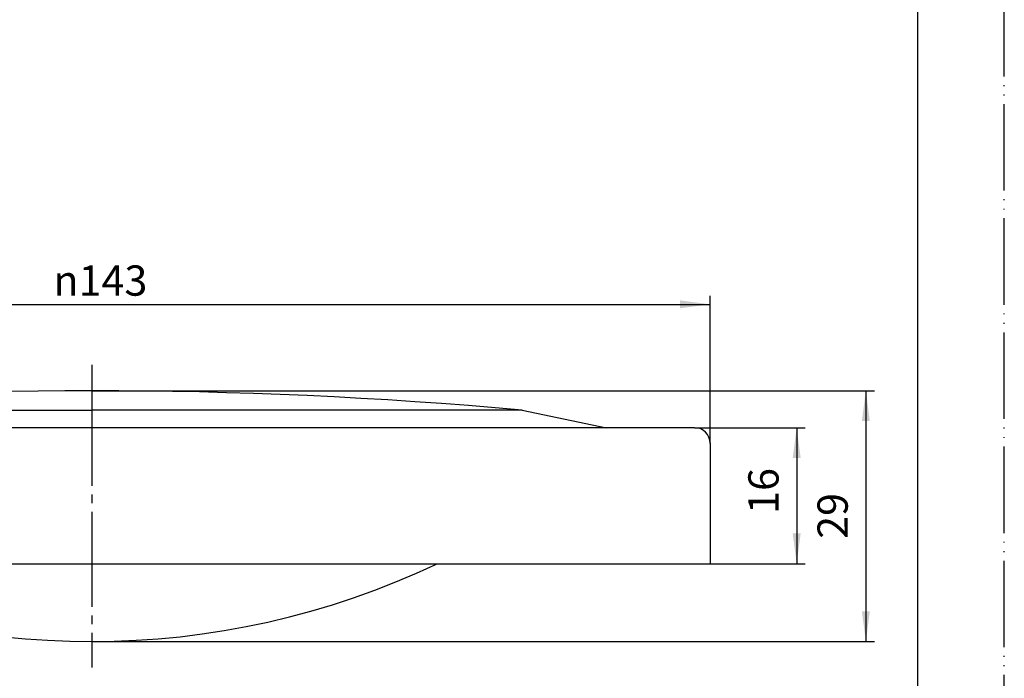
# Model space of a CAD drawing. Units: millimetres. Extents: x 0 to 210, y 0 to 297.
# Drawn here: x 96 to 210, y 49 to 125 of the extents above; entities that cross this region are included whole.
import ezdxf

# ---------------------------------------------------------------- set-up
doc = ezdxf.new("R2010")
doc.units = ezdxf.units.MM
doc.linetypes.add('DASH_CENTER', pattern=[14, 11, -1, 1, -1])
doc.linetypes.add('PHANTOM', pattern=[13, 10, -1, 0, -1, 0, -1])
doc.layers.add('001', color=7, linetype='Continuous')
doc.layers.add('1', color=7, linetype='Continuous')
doc.styles.add('CONVERTER_12', font='txt.shx', dxfattribs={"width": 0.9})
doc.dimstyles.new('ME10_DIM_10', dxfattribs={"dimtxt": 3.5, "dimasz": 3.5, "dimexe": 1, "dimexo": 0, "dimgap": 1, "dimtad": 1, "dimdsep": 46, "dimtxsty": 'CONVERTER_12', "dimsah": 1, "dimcen": 0.09, "dimclrd": 2, "dimclre": 2, "dimclrt": 7, "dimadec": 0, "dimazin": 0, "dimtfac": 1, "dimtdec": 4, "dimtix": 1, "dimtmove": 0, "dimatfit": 3, "dimfxl": 1, "dimtolj": 1, "dimtzin": 0, "dimarcsym": 0})
doc.dimstyles.new('ME10_DIM_11', dxfattribs={"dimtxt": 3.5, "dimasz": 3.5, "dimexe": 1, "dimexo": 0, "dimgap": 1, "dimtad": 1, "dimdsep": 46, "dimtxsty": 'CONVERTER_12', "dimsah": 1, "dimcen": 0.09, "dimclrd": 2, "dimclre": 2, "dimclrt": 7, "dimadec": 0, "dimazin": 0, "dimtfac": 1, "dimtdec": 4, "dimtix": 1, "dimtmove": 0, "dimatfit": 3, "dimfxl": 1, "dimtolj": 1, "dimtzin": 0, "dimarcsym": 0})
doc.dimstyles.new('ME10_DIM_12', dxfattribs={"dimtxt": 3.5, "dimasz": 3.5, "dimexe": 1, "dimexo": 0, "dimgap": 1, "dimtad": 1, "dimdsep": 46, "dimtxsty": 'CONVERTER_12', "dimsah": 1, "dimcen": 0.09, "dimclrd": 2, "dimclre": 2, "dimclrt": 7, "dimadec": 0, "dimazin": 0, "dimtfac": 1, "dimtdec": 4, "dimtix": 1, "dimtmove": 0, "dimatfit": 3, "dimfxl": 1, "dimtolj": 1, "dimtzin": 0, "dimarcsym": 0})

# ---------------------------------------------------------------- blocks, each defined once
blk = doc.blocks.new('開示A4')
at = {"layer": '1', "color": 4, "linetype": 'PHANTOM'}
blk.add_line((210, 0), (210, 297), dxfattribs=at)
at = {"layer": '1', "color": 7, "linetype": 'Continuous'}
blk.add_line((200, 10), (200, 148.5), dxfattribs=at)
blk = doc.blocks.new('開示A4枠')
at = {"layer": '1'}
blk.add_blockref('開示A4', (0, 0), dxfattribs=at)
blk = doc.blocks.new('*D3')
at = {"layer": '1', "color": 2, "linetype": 'Continuous'}
for p, q in [((174.19, 78.18), (186.99, 78.18)), ((185.99, 78.18), (185.99, 62.45)), ((175.99, 62.45), (186.99, 62.45))]:
    blk.add_line(p, q, dxfattribs=at)
at = {"layer": '1', "color": 2}
for points in [[(186.45, 74.68), (185.53, 74.68), (185.99, 78.18)], [(185.53, 65.95), (186.45, 65.95), (185.99, 62.45)]]:
    blk.add_solid(points, dxfattribs=at)
at = {"layer": '1', "color": 7, "insert": (184.99, 68.22), "char_height": 3.5, "attachment_point": 7, "rotation": 90, "line_spacing_factor": 0.60024, "style": 'CONVERTER_12'}
blk.add_mtext('16', dxfattribs=at)
blk = doc.blocks.new('*D4')
at = {"layer": '1', "color": 2, "linetype": 'Continuous'}
for p, q in [((104.49, 82.45), (194.99, 82.45)), ((193.99, 82.45), (193.99, 53.45)), ((104.49, 53.45), (194.99, 53.45))]:
    blk.add_line(p, q, dxfattribs=at)
at = {"layer": '1', "color": 2}
for points in [[(194.45, 78.95), (193.53, 78.95), (193.99, 82.45)], [(193.53, 56.95), (194.45, 56.95), (193.99, 53.45)]]:
    blk.add_solid(points, dxfattribs=at)
at = {"layer": '1', "color": 7, "insert": (192.99, 65.33), "char_height": 3.5, "attachment_point": 7, "rotation": 90, "line_spacing_factor": 0.60024, "style": 'CONVERTER_12'}
blk.add_mtext('29', dxfattribs=at)
blk = doc.blocks.new('*D5')
at = {"layer": '1', "color": 2, "linetype": 'Continuous'}
for p, q in [((32.99, 76.38), (32.99, 93.45)), ((175.99, 76.38), (175.99, 93.45)), ((32.99, 92.45), (175.99, 92.45))]:
    blk.add_line(p, q, dxfattribs=at)
at = {"layer": '1', "color": 2}
for points in [[(36.49, 92.91), (36.49, 91.99), (32.99, 92.45)], [(172.49, 91.99), (172.49, 92.91), (175.99, 92.45)]]:
    blk.add_solid(points, dxfattribs=at)
at = {"layer": '1', "color": 7, "insert": (100.04, 93.45), "char_height": 3.5, "attachment_point": 7, "rotation": 0.0001, "line_spacing_factor": 0.60024, "style": 'CONVERTER_12'}
blk.add_mtext('\\C7;{\\Fgdt;n}\\C7;143', dxfattribs=at)

msp = doc.modelspace()

# ---------------------------------------------------------------- linework, layer by layer
at = {"layer": '001', "color": 7, "linetype": 'Continuous'}
for p, q in [((54.74, 80.214), (104.49, 80.214)), ((154.239, 80.214), (104.49, 80.214)), ((154.239, 80.214), (164.01, 78.182)), ((174.19, 78.182), (34.79, 78.182)), ((174.19, 78.182), (34.79, 78.182)), ((175.99, 76.382), (175.99, 62.452)), ((32.99, 62.452), (175.99, 62.452))]:
    msp.add_line(p, q, dxfattribs=at)
for centre, radius, start, end in [((104.49, -471.55), 554.002, 84.8479, 95.1521), ((174.19, 76.382), 1.8, 0, 90), ((104.49, 146.463), 93.011, 244.58692, 295.41308)]:
    msp.add_arc(centre, radius, start, end, dxfattribs=at)
at = {"layer": '001', "color": 7}
msp.add_point((175.99, 76.382), dxfattribs=at)
at = {"layer": '1', "color": 2, "linetype": 'DASH_CENTER'}
for p, q in [((104.49, 85.452), (104.49, 82.452)), ((104.49, 82.452), (104.49, 53.452)), ((104.49, 53.452), (104.49, 50.452))]:
    msp.add_line(p, q, dxfattribs=at)

# ---------------------------------------------------------------- block references
msp.add_blockref('開示A4枠', (0, 0))

# ---------------------------------------------------------------- dimensions: what is measured, and where the dimension line sits
at = {"layer": '1'}
dim = msp.add_linear_dim(base=(32.99, 92.452), p1=(175.99, 76.382), p2=(32.99, 76.382), dimstyle='ME10_DIM_12', override={"dimpost": '{\\Fgdt;n}<>'}, dxfattribs=at)
dim.commit()
dim.dimension.update_dxf_attribs({"geometry": '*D5', "text_midpoint": (104.49, 95.202), "text_rotation": 0.00014})
dim = msp.add_linear_dim(base=(193.99, 82.452), p1=(104.49, 53.452), p2=(104.49, 82.452), angle=90, dimstyle='ME10_DIM_11', dxfattribs=at)
dim.commit()
dim.dimension.update_dxf_attribs({"geometry": '*D4', "text_midpoint": (191.24, 67.952), "text_rotation": 90})
dim = msp.add_linear_dim(base=(185.99, 78.182), p1=(175.99, 62.452), p2=(174.19, 78.182), angle=90, text='16', dimstyle='ME10_DIM_10', dxfattribs=at)
dim.commit()
dim.dimension.update_dxf_attribs({"geometry": '*D3', "text_midpoint": (183.24, 70.317), "text_rotation": 90})

doc.saveas('drawing.dxf')
